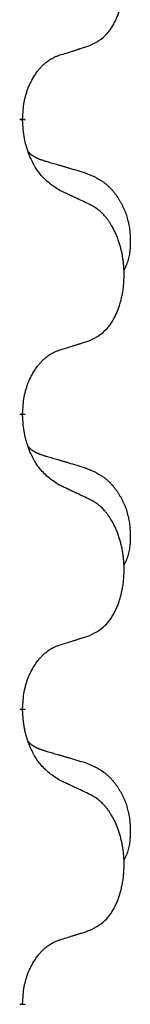
# Model space of a CAD drawing. Units: millimetres. Extents: x -335 to 867, y -218 to 402.
# Drawn here: x -177 to -176, y 229 to 239 of the extents above; entities that cross this region are included whole.
import ezdxf

# ---------------------------------------------------------------- set-up
doc = ezdxf.new("R2010")
doc.units = ezdxf.units.MM
doc.linetypes.add('SLD_Durchgehend', pattern=[0, 0, 0])

# ---------------------------------------------------------------- blocks, each defined once
blk = doc.blocks.new('HL50WU-0-70', base_point=(265.676, 91.897))
at = {"color": 7, "linetype": 'SLD_Durchgehend', "const_width": 0.0625}
for points in [[(-177.258, 238.207), (-177.258, 238.192)], [(-177.258, 235.032), (-177.258, 235.017)], [(-177.258, 231.857), (-177.258, 231.842)], [(-177.258, 228.682), (-177.258, 228.667)]]:
    blk.add_lwpolyline(points, dxfattribs=at)
at = {"color": 7, "linetype": 'SLD_Durchgehend'}
for points, knots in [([(-176.534, 238.996), (-176.501, 239.013), (-176.435, 239.046), (-176.372, 239.099), (-176.338, 239.138), (-176.323, 239.156), (-176.31, 239.175), (-176.297, 239.195), (-176.284, 239.216), (-176.272, 239.239), (-176.26, 239.262), (-176.25, 239.285), (-176.24, 239.307), (-176.232, 239.329), (-176.224, 239.351), (-176.216, 239.374), (-176.209, 239.398), (-176.202, 239.422), (-176.196, 239.447), (-176.19, 239.472), (-176.185, 239.498), (-176.18, 239.524), (-176.176, 239.551), (-176.173, 239.578), (-176.171, 239.605), (-176.169, 239.633), (-176.167, 239.661), (-176.167, 239.688), (-176.167, 239.714), (-176.167, 239.739), (-176.168, 239.764), (-176.17, 239.789), (-176.172, 239.813), (-176.174, 239.838), (-176.177, 239.862), (-176.181, 239.887), (-176.185, 239.911), (-176.189, 239.934), (-176.195, 239.958), (-176.2, 239.981), (-176.206, 240.004), (-176.212, 240.026), (-176.219, 240.047), (-176.226, 240.07), (-176.234, 240.092), (-176.243, 240.115), (-176.252, 240.137), (-176.262, 240.159), (-176.272, 240.179), (-176.282, 240.199), (-176.293, 240.219), (-176.306, 240.241), (-176.32, 240.264), (-176.338, 240.29), (-176.356, 240.314), (-176.375, 240.337), (-176.394, 240.358), (-176.414, 240.377), (-176.434, 240.395), (-176.46, 240.415), (-176.494, 240.436), (-176.52, 240.451), (-176.534, 240.459)], [0, 0, 0, 0, 0.11048, 0.22096, 0.2438, 0.266649, 0.289537, 0.312423, 0.338182, 0.363942, 0.389684, 0.415425, 0.43907, 0.462713, 0.48636, 0.510006, 0.535335, 0.560664, 0.585992, 0.611321, 0.638238, 0.665155, 0.692074, 0.718994, 0.746736, 0.774479, 0.802219, 0.829959, 0.855068, 0.880178, 0.905288, 0.930398, 0.955063, 0.979727, 1.004391, 1.029055, 1.05317, 1.077286, 1.101401, 1.125516, 1.148415, 1.171313, 1.194212, 1.217111, 1.241338, 1.265564, 1.289789, 1.314014, 1.33646, 1.358905, 1.381354, 1.403803, 1.434509, 1.465215, 1.495942, 1.526667, 1.553727, 1.58079, 1.607802, 1.634803, 1.680601, 1.726399, 1.726399, 1.726399, 1.726399]), ([(-176.857, 238.894), (-176.834, 238.901), (-176.787, 238.915), (-176.737, 238.931), (-176.707, 238.94), (-176.695, 238.944), (-176.684, 238.948), (-176.672, 238.951), (-176.661, 238.955), (-176.649, 238.959), (-176.638, 238.962), (-176.614, 238.97), (-176.58, 238.981), (-176.549, 238.991), (-176.534, 238.996)], [0, 0, 0, 0, 0.072467, 0.1449339, 0.1570396, 0.1691453, 0.181251, 0.1933566, 0.2054742, 0.2175917, 0.2297093, 0.2418268, 0.2903502, 0.3388736, 0.3388736, 0.3388736, 0.3388736]), ([(-177.258, 238.207), (-177.256, 238.237), (-177.252, 238.299), (-177.245, 238.367), (-177.236, 238.411), (-177.231, 238.432), (-177.226, 238.453), (-177.22, 238.473), (-177.214, 238.493), (-177.208, 238.512), (-177.2, 238.531), (-177.192, 238.552), (-177.183, 238.574), (-177.171, 238.598), (-177.159, 238.622), (-177.147, 238.644), (-177.134, 238.665), (-177.121, 238.685), (-177.108, 238.705), (-177.092, 238.726), (-177.074, 238.748), (-177.053, 238.77), (-177.032, 238.792), (-177.01, 238.811), (-176.987, 238.829), (-176.965, 238.844), (-176.942, 238.858), (-176.916, 238.871), (-176.888, 238.883), (-176.867, 238.89), (-176.857, 238.894)], [0, 0, 0, 0, 0.0921911, 0.1843821, 0.20591, 0.2274409, 0.2489766, 0.2705115, 0.2907895, 0.3110675, 0.3313472, 0.3516275, 0.3780441, 0.4044611, 0.4308749, 0.4572883, 0.4811357, 0.5049824, 0.5288358, 0.5526907, 0.5831984, 0.6137075, 0.6442319, 0.6747535, 0.7017613, 0.7287719, 0.7557302, 0.7826753, 0.8155538, 0.8484323, 0.8484323, 0.8484323, 0.8484323]), ([(-176.857, 237.435), (-176.895, 237.46), (-176.973, 237.51), (-177.046, 237.582), (-177.085, 237.632), (-177.1, 237.654), (-177.115, 237.676), (-177.129, 237.7), (-177.143, 237.725), (-177.156, 237.751), (-177.169, 237.778), (-177.18, 237.803), (-177.19, 237.827), (-177.198, 237.85), (-177.206, 237.872), (-177.214, 237.895), (-177.221, 237.919), (-177.227, 237.944), (-177.233, 237.969), (-177.243, 238.018), (-177.251, 238.092), (-177.256, 238.158), (-177.258, 238.192)], [0, 0, 0, 0, 0.1384339, 0.2768679, 0.3033597, 0.3298585, 0.3563872, 0.3829147, 0.4124908, 0.4420671, 0.4716312, 0.5011954, 0.5251621, 0.5491281, 0.5730953, 0.5970624, 0.6225046, 0.647948, 0.6733839, 0.6988157, 0.7982768, 0.8977379, 0.8977379, 0.8977379, 0.8977379]), ([(-177.194, 237.849), (-177.194, 237.849), (-177.193, 237.848), (-177.19, 237.845), (-177.186, 237.841), (-177.18, 237.835), (-177.174, 237.83), (-177.168, 237.824), (-177.161, 237.819), (-177.155, 237.815), (-177.149, 237.81), (-177.142, 237.806), (-177.135, 237.802), (-177.128, 237.798), (-177.122, 237.794), (-177.115, 237.79), (-177.107, 237.787), (-177.1, 237.784), (-177.093, 237.781), (-177.086, 237.777), (-177.079, 237.774), (-177.071, 237.772), (-177.064, 237.769), (-177.049, 237.764), (-177.026, 237.756), (-177.006, 237.75), (-176.995, 237.747)], [0, 0, 0, 0, 0.001845, 0.0036901, 0.0117985, 0.0199078, 0.0280202, 0.0361323, 0.0440497, 0.0519672, 0.0598837, 0.0678001, 0.0756537, 0.0835073, 0.0913611, 0.0992148, 0.1070839, 0.114953, 0.1228221, 0.1306911, 0.1386101, 0.1465292, 0.1544482, 0.1623671, 0.1943097, 0.2262522, 0.2262522, 0.2262522, 0.2262522]), ([(-176.995, 237.747), (-176.976, 237.741), (-176.938, 237.73), (-176.895, 237.717), (-176.866, 237.709), (-176.852, 237.705), (-176.838, 237.701), (-176.823, 237.696), (-176.809, 237.692), (-176.795, 237.688), (-176.78, 237.684), (-176.741, 237.672), (-176.676, 237.653), (-176.615, 237.635), (-176.585, 237.626)], [0, 0, 0, 0, 0.0597754, 0.1195507, 0.1344951, 0.1494396, 0.164384, 0.1793284, 0.1942733, 0.2092182, 0.2241631, 0.239108, 0.3332541, 0.4274002, 0.4274002, 0.4274002, 0.4274002]), ([(-176.585, 237.626), (-176.551, 237.612), (-176.482, 237.583), (-176.408, 237.541), (-176.363, 237.506), (-176.341, 237.486), (-176.32, 237.466), (-176.299, 237.444), (-176.28, 237.421), (-176.261, 237.397), (-176.243, 237.373), (-176.226, 237.347), (-176.211, 237.321), (-176.196, 237.294), (-176.182, 237.267), (-176.169, 237.239), (-176.157, 237.211), (-176.146, 237.182), (-176.137, 237.152), (-176.129, 237.122), (-176.121, 237.092), (-176.115, 237.062), (-176.11, 237.032), (-176.106, 237.001), (-176.104, 236.97), (-176.102, 236.939), (-176.101, 236.907), (-176.1, 236.876), (-176.101, 236.844), (-176.103, 236.813), (-176.106, 236.782), (-176.11, 236.751), (-176.115, 236.72), (-176.122, 236.691), (-176.131, 236.662), (-176.142, 236.633), (-176.156, 236.604), (-176.166, 236.585), (-176.171, 236.576)], [0, 0, 0, 0, 0.11248, 0.224961, 0.254186, 0.283426, 0.31271, 0.341991, 0.372448, 0.402906, 0.433349, 0.463793, 0.494366, 0.524938, 0.555513, 0.586088, 0.617098, 0.648109, 0.679115, 0.710121, 0.740923, 0.771725, 0.802531, 0.833337, 0.864673, 0.896008, 0.927346, 0.958685, 0.99012, 1.021553, 1.05301, 1.084467, 1.114994, 1.145525, 1.175982, 1.206419, 1.238567, 1.270714, 1.270714, 1.270714, 1.270714]), ([(-176.534, 237.284), (-176.556, 237.294), (-176.602, 237.316), (-176.651, 237.339), (-176.682, 237.353), (-176.693, 237.359), (-176.705, 237.364), (-176.717, 237.37), (-176.728, 237.375), (-176.74, 237.38), (-176.752, 237.386), (-176.775, 237.397), (-176.81, 237.413), (-176.841, 237.428), (-176.857, 237.435)], [0, 0, 0, 0, 0.0753711, 0.1507421, 0.1636224, 0.1765026, 0.1893829, 0.2022632, 0.215138, 0.2280128, 0.2408877, 0.2537625, 0.3052361, 0.3567097, 0.3567097, 0.3567097, 0.3567097]), ([(-176.534, 235.821), (-176.501, 235.838), (-176.435, 235.871), (-176.372, 235.924), (-176.338, 235.963), (-176.323, 235.981), (-176.31, 236), (-176.297, 236.02), (-176.284, 236.041), (-176.272, 236.064), (-176.26, 236.087), (-176.25, 236.11), (-176.24, 236.132), (-176.232, 236.154), (-176.224, 236.176), (-176.216, 236.199), (-176.209, 236.223), (-176.202, 236.247), (-176.196, 236.272), (-176.19, 236.297), (-176.185, 236.323), (-176.18, 236.349), (-176.176, 236.376), (-176.173, 236.403), (-176.171, 236.43), (-176.169, 236.458), (-176.167, 236.486), (-176.167, 236.513), (-176.167, 236.539), (-176.167, 236.564), (-176.168, 236.589), (-176.17, 236.614), (-176.172, 236.638), (-176.174, 236.663), (-176.177, 236.687), (-176.181, 236.712), (-176.185, 236.736), (-176.189, 236.759), (-176.195, 236.783), (-176.2, 236.806), (-176.206, 236.829), (-176.212, 236.851), (-176.219, 236.872), (-176.226, 236.895), (-176.234, 236.917), (-176.243, 236.94), (-176.252, 236.962), (-176.262, 236.984), (-176.272, 237.004), (-176.282, 237.024), (-176.293, 237.044), (-176.306, 237.066), (-176.32, 237.089), (-176.338, 237.115), (-176.356, 237.139), (-176.375, 237.162), (-176.394, 237.183), (-176.414, 237.202), (-176.434, 237.22), (-176.46, 237.24), (-176.494, 237.261), (-176.52, 237.276), (-176.534, 237.284)], [0, 0, 0, 0, 0.11048, 0.22096, 0.2438, 0.266649, 0.289537, 0.312423, 0.338182, 0.363942, 0.389684, 0.415425, 0.43907, 0.462713, 0.48636, 0.510006, 0.535335, 0.560664, 0.585992, 0.611321, 0.638238, 0.665155, 0.692074, 0.718994, 0.746736, 0.774479, 0.802219, 0.829959, 0.855068, 0.880178, 0.905288, 0.930398, 0.955063, 0.979727, 1.004391, 1.029055, 1.05317, 1.077286, 1.101401, 1.125516, 1.148415, 1.171313, 1.194212, 1.217111, 1.241338, 1.265564, 1.289789, 1.314014, 1.33646, 1.358905, 1.381354, 1.403803, 1.434509, 1.465215, 1.495942, 1.526667, 1.553727, 1.58079, 1.607802, 1.634803, 1.680601, 1.726399, 1.726399, 1.726399, 1.726399]), ([(-176.857, 235.719), (-176.834, 235.726), (-176.787, 235.74), (-176.737, 235.756), (-176.707, 235.765), (-176.695, 235.769), (-176.684, 235.773), (-176.672, 235.776), (-176.661, 235.78), (-176.649, 235.784), (-176.638, 235.787), (-176.614, 235.795), (-176.58, 235.806), (-176.549, 235.816), (-176.534, 235.821)], [0, 0, 0, 0, 0.072467, 0.1449339, 0.1570396, 0.1691453, 0.181251, 0.1933566, 0.2054742, 0.2175917, 0.2297093, 0.2418268, 0.2903502, 0.3388736, 0.3388736, 0.3388736, 0.3388736]), ([(-177.258, 235.032), (-177.256, 235.062), (-177.252, 235.124), (-177.245, 235.192), (-177.236, 235.236), (-177.231, 235.257), (-177.226, 235.278), (-177.22, 235.298), (-177.214, 235.318), (-177.208, 235.337), (-177.2, 235.356), (-177.192, 235.377), (-177.183, 235.399), (-177.171, 235.423), (-177.159, 235.447), (-177.147, 235.469), (-177.134, 235.49), (-177.121, 235.51), (-177.108, 235.53), (-177.092, 235.551), (-177.074, 235.573), (-177.053, 235.595), (-177.032, 235.617), (-177.01, 235.636), (-176.987, 235.654), (-176.965, 235.669), (-176.942, 235.683), (-176.916, 235.696), (-176.888, 235.708), (-176.867, 235.715), (-176.857, 235.719)], [0, 0, 0, 0, 0.0921911, 0.1843821, 0.20591, 0.2274409, 0.2489766, 0.2705115, 0.2907895, 0.3110675, 0.3313472, 0.3516275, 0.3780441, 0.4044611, 0.4308749, 0.4572883, 0.4811357, 0.5049824, 0.5288358, 0.5526907, 0.5831984, 0.6137075, 0.6442319, 0.6747535, 0.7017613, 0.7287719, 0.7557302, 0.7826753, 0.8155538, 0.8484323, 0.8484323, 0.8484323, 0.8484323]), ([(-176.857, 234.26), (-176.895, 234.285), (-176.973, 234.335), (-177.046, 234.407), (-177.085, 234.457), (-177.1, 234.479), (-177.115, 234.501), (-177.129, 234.525), (-177.143, 234.55), (-177.156, 234.576), (-177.169, 234.603), (-177.18, 234.628), (-177.19, 234.652), (-177.198, 234.675), (-177.206, 234.697), (-177.214, 234.72), (-177.221, 234.744), (-177.227, 234.769), (-177.233, 234.794), (-177.243, 234.843), (-177.251, 234.917), (-177.256, 234.983), (-177.258, 235.017)], [0, 0, 0, 0, 0.1384339, 0.2768679, 0.3033597, 0.3298585, 0.3563872, 0.3829147, 0.4124908, 0.4420671, 0.4716312, 0.5011954, 0.5251621, 0.5491281, 0.5730953, 0.5970624, 0.6225046, 0.647948, 0.6733839, 0.6988157, 0.7982768, 0.8977379, 0.8977379, 0.8977379, 0.8977379]), ([(-177.194, 234.674), (-177.194, 234.674), (-177.193, 234.673), (-177.19, 234.67), (-177.186, 234.666), (-177.18, 234.66), (-177.174, 234.655), (-177.168, 234.649), (-177.161, 234.644), (-177.155, 234.64), (-177.149, 234.635), (-177.142, 234.631), (-177.135, 234.627), (-177.128, 234.623), (-177.122, 234.619), (-177.115, 234.615), (-177.107, 234.612), (-177.1, 234.609), (-177.093, 234.606), (-177.086, 234.602), (-177.079, 234.599), (-177.071, 234.597), (-177.064, 234.594), (-177.049, 234.589), (-177.026, 234.581), (-177.006, 234.575), (-176.995, 234.572)], [0, 0, 0, 0, 0.001845, 0.0036901, 0.0117985, 0.0199078, 0.0280202, 0.0361323, 0.0440497, 0.0519672, 0.0598837, 0.0678001, 0.0756537, 0.0835073, 0.0913611, 0.0992148, 0.1070839, 0.114953, 0.1228221, 0.1306911, 0.1386101, 0.1465292, 0.1544482, 0.1623671, 0.1943097, 0.2262522, 0.2262522, 0.2262522, 0.2262522]), ([(-176.995, 234.572), (-176.976, 234.566), (-176.938, 234.555), (-176.895, 234.542), (-176.866, 234.534), (-176.852, 234.53), (-176.838, 234.526), (-176.823, 234.521), (-176.809, 234.517), (-176.795, 234.513), (-176.78, 234.509), (-176.741, 234.497), (-176.676, 234.478), (-176.615, 234.46), (-176.585, 234.451)], [0, 0, 0, 0, 0.0597754, 0.1195507, 0.1344951, 0.1494396, 0.164384, 0.1793284, 0.1942733, 0.2092182, 0.2241631, 0.239108, 0.3332541, 0.4274002, 0.4274002, 0.4274002, 0.4274002]), ([(-176.585, 234.451), (-176.551, 234.437), (-176.482, 234.408), (-176.408, 234.366), (-176.363, 234.331), (-176.341, 234.311), (-176.32, 234.291), (-176.299, 234.269), (-176.28, 234.246), (-176.261, 234.222), (-176.243, 234.198), (-176.226, 234.172), (-176.211, 234.146), (-176.196, 234.119), (-176.182, 234.092), (-176.169, 234.064), (-176.157, 234.036), (-176.146, 234.007), (-176.137, 233.977), (-176.129, 233.947), (-176.121, 233.917), (-176.115, 233.887), (-176.11, 233.857), (-176.106, 233.826), (-176.104, 233.795), (-176.102, 233.764), (-176.101, 233.732), (-176.1, 233.701), (-176.101, 233.669), (-176.103, 233.638), (-176.106, 233.607), (-176.11, 233.576), (-176.115, 233.545), (-176.122, 233.516), (-176.131, 233.487), (-176.142, 233.458), (-176.156, 233.429), (-176.166, 233.41), (-176.171, 233.401)], [0, 0, 0, 0, 0.11248, 0.224961, 0.254186, 0.283426, 0.31271, 0.341991, 0.372448, 0.402906, 0.433349, 0.463793, 0.494366, 0.524938, 0.555513, 0.586088, 0.617098, 0.648109, 0.679115, 0.710121, 0.740923, 0.771725, 0.802531, 0.833337, 0.864673, 0.896008, 0.927346, 0.958685, 0.99012, 1.021553, 1.05301, 1.084467, 1.114994, 1.145525, 1.175982, 1.206419, 1.238567, 1.270714, 1.270714, 1.270714, 1.270714]), ([(-176.534, 234.109), (-176.556, 234.119), (-176.602, 234.141), (-176.651, 234.164), (-176.682, 234.178), (-176.693, 234.184), (-176.705, 234.189), (-176.717, 234.195), (-176.728, 234.2), (-176.74, 234.205), (-176.752, 234.211), (-176.775, 234.222), (-176.81, 234.238), (-176.841, 234.253), (-176.857, 234.26)], [0, 0, 0, 0, 0.0753711, 0.1507421, 0.1636224, 0.1765026, 0.1893829, 0.2022632, 0.215138, 0.2280128, 0.2408877, 0.2537625, 0.3052361, 0.3567097, 0.3567097, 0.3567097, 0.3567097]), ([(-176.534, 232.646), (-176.501, 232.663), (-176.435, 232.696), (-176.372, 232.749), (-176.338, 232.788), (-176.323, 232.806), (-176.31, 232.825), (-176.297, 232.845), (-176.284, 232.866), (-176.272, 232.889), (-176.26, 232.912), (-176.25, 232.935), (-176.24, 232.957), (-176.232, 232.979), (-176.224, 233.001), (-176.216, 233.024), (-176.209, 233.048), (-176.202, 233.072), (-176.196, 233.097), (-176.19, 233.122), (-176.185, 233.148), (-176.18, 233.174), (-176.176, 233.201), (-176.173, 233.228), (-176.171, 233.255), (-176.169, 233.283), (-176.167, 233.311), (-176.167, 233.338), (-176.167, 233.364), (-176.167, 233.389), (-176.168, 233.414), (-176.17, 233.439), (-176.172, 233.463), (-176.174, 233.488), (-176.177, 233.512), (-176.181, 233.537), (-176.185, 233.561), (-176.189, 233.584), (-176.195, 233.608), (-176.2, 233.631), (-176.206, 233.654), (-176.212, 233.676), (-176.219, 233.697), (-176.226, 233.72), (-176.234, 233.742), (-176.243, 233.765), (-176.252, 233.787), (-176.262, 233.809), (-176.272, 233.829), (-176.282, 233.849), (-176.293, 233.869), (-176.306, 233.891), (-176.32, 233.914), (-176.338, 233.94), (-176.356, 233.964), (-176.375, 233.987), (-176.394, 234.008), (-176.414, 234.027), (-176.434, 234.045), (-176.46, 234.065), (-176.494, 234.086), (-176.52, 234.101), (-176.534, 234.109)], [0, 0, 0, 0, 0.11048, 0.22096, 0.2438, 0.266649, 0.289537, 0.312423, 0.338182, 0.363942, 0.389684, 0.415425, 0.43907, 0.462713, 0.48636, 0.510006, 0.535335, 0.560664, 0.585992, 0.611321, 0.638238, 0.665155, 0.692074, 0.718994, 0.746736, 0.774479, 0.802219, 0.829959, 0.855068, 0.880178, 0.905288, 0.930398, 0.955063, 0.979727, 1.004391, 1.029055, 1.05317, 1.077286, 1.101401, 1.125516, 1.148415, 1.171313, 1.194212, 1.217111, 1.241338, 1.265564, 1.289789, 1.314014, 1.33646, 1.358905, 1.381354, 1.403803, 1.434509, 1.465215, 1.495942, 1.526667, 1.553727, 1.58079, 1.607802, 1.634803, 1.680601, 1.726399, 1.726399, 1.726399, 1.726399]), ([(-176.857, 232.544), (-176.834, 232.551), (-176.787, 232.565), (-176.737, 232.581), (-176.707, 232.59), (-176.695, 232.594), (-176.684, 232.598), (-176.672, 232.601), (-176.661, 232.605), (-176.649, 232.609), (-176.638, 232.612), (-176.614, 232.62), (-176.58, 232.631), (-176.549, 232.641), (-176.534, 232.646)], [0, 0, 0, 0, 0.072467, 0.1449339, 0.1570396, 0.1691453, 0.181251, 0.1933566, 0.2054742, 0.2175917, 0.2297093, 0.2418268, 0.2903502, 0.3388736, 0.3388736, 0.3388736, 0.3388736]), ([(-177.258, 231.857), (-177.256, 231.887), (-177.252, 231.949), (-177.245, 232.017), (-177.236, 232.061), (-177.231, 232.082), (-177.226, 232.103), (-177.22, 232.123), (-177.214, 232.143), (-177.208, 232.162), (-177.2, 232.181), (-177.192, 232.202), (-177.183, 232.224), (-177.171, 232.248), (-177.159, 232.272), (-177.147, 232.294), (-177.134, 232.315), (-177.121, 232.335), (-177.108, 232.355), (-177.092, 232.376), (-177.074, 232.398), (-177.053, 232.42), (-177.032, 232.442), (-177.01, 232.461), (-176.987, 232.479), (-176.965, 232.494), (-176.942, 232.508), (-176.916, 232.521), (-176.888, 232.533), (-176.867, 232.54), (-176.857, 232.544)], [0, 0, 0, 0, 0.0921911, 0.1843821, 0.20591, 0.2274409, 0.2489766, 0.2705115, 0.2907895, 0.3110675, 0.3313472, 0.3516275, 0.3780441, 0.4044611, 0.4308749, 0.4572883, 0.4811357, 0.5049824, 0.5288358, 0.5526907, 0.5831984, 0.6137075, 0.6442319, 0.6747535, 0.7017613, 0.7287719, 0.7557302, 0.7826753, 0.8155538, 0.8484323, 0.8484323, 0.8484323, 0.8484323]), ([(-176.857, 231.085), (-176.895, 231.11), (-176.973, 231.16), (-177.046, 231.232), (-177.085, 231.282), (-177.1, 231.304), (-177.115, 231.326), (-177.129, 231.35), (-177.143, 231.375), (-177.156, 231.401), (-177.169, 231.428), (-177.18, 231.453), (-177.19, 231.477), (-177.198, 231.5), (-177.206, 231.522), (-177.214, 231.545), (-177.221, 231.569), (-177.227, 231.594), (-177.233, 231.619), (-177.243, 231.668), (-177.251, 231.742), (-177.256, 231.808), (-177.258, 231.842)], [0, 0, 0, 0, 0.1384339, 0.2768679, 0.3033597, 0.3298585, 0.3563872, 0.3829147, 0.4124908, 0.4420671, 0.4716312, 0.5011954, 0.5251621, 0.5491281, 0.5730953, 0.5970624, 0.6225046, 0.647948, 0.6733839, 0.6988157, 0.7982768, 0.8977379, 0.8977379, 0.8977379, 0.8977379]), ([(-177.194, 231.499), (-177.194, 231.499), (-177.193, 231.498), (-177.19, 231.495), (-177.186, 231.491), (-177.18, 231.485), (-177.174, 231.48), (-177.168, 231.474), (-177.161, 231.469), (-177.155, 231.465), (-177.149, 231.46), (-177.142, 231.456), (-177.135, 231.452), (-177.128, 231.448), (-177.122, 231.444), (-177.115, 231.44), (-177.107, 231.437), (-177.1, 231.434), (-177.093, 231.431), (-177.086, 231.427), (-177.079, 231.424), (-177.071, 231.422), (-177.064, 231.419), (-177.049, 231.414), (-177.026, 231.406), (-177.006, 231.4), (-176.995, 231.397)], [0, 0, 0, 0, 0.001845, 0.0036901, 0.0117985, 0.0199078, 0.0280202, 0.0361323, 0.0440497, 0.0519672, 0.0598837, 0.0678001, 0.0756537, 0.0835073, 0.0913611, 0.0992148, 0.1070839, 0.114953, 0.1228221, 0.1306911, 0.1386101, 0.1465292, 0.1544482, 0.1623671, 0.1943097, 0.2262522, 0.2262522, 0.2262522, 0.2262522]), ([(-176.995, 231.397), (-176.976, 231.391), (-176.938, 231.38), (-176.895, 231.367), (-176.866, 231.359), (-176.852, 231.355), (-176.838, 231.351), (-176.823, 231.346), (-176.809, 231.342), (-176.795, 231.338), (-176.78, 231.334), (-176.741, 231.322), (-176.676, 231.303), (-176.615, 231.285), (-176.585, 231.276)], [0, 0, 0, 0, 0.0597754, 0.1195507, 0.1344951, 0.1494396, 0.164384, 0.1793284, 0.1942733, 0.2092182, 0.2241631, 0.239108, 0.3332541, 0.4274002, 0.4274002, 0.4274002, 0.4274002]), ([(-176.585, 231.276), (-176.551, 231.262), (-176.482, 231.233), (-176.408, 231.191), (-176.363, 231.156), (-176.341, 231.136), (-176.32, 231.116), (-176.299, 231.094), (-176.28, 231.071), (-176.261, 231.047), (-176.243, 231.023), (-176.226, 230.997), (-176.211, 230.971), (-176.196, 230.944), (-176.182, 230.917), (-176.169, 230.889), (-176.157, 230.861), (-176.146, 230.832), (-176.137, 230.802), (-176.129, 230.772), (-176.121, 230.742), (-176.115, 230.712), (-176.11, 230.682), (-176.106, 230.651), (-176.104, 230.62), (-176.102, 230.589), (-176.101, 230.557), (-176.1, 230.526), (-176.101, 230.494), (-176.103, 230.463), (-176.106, 230.432), (-176.11, 230.401), (-176.115, 230.37), (-176.122, 230.341), (-176.131, 230.312), (-176.142, 230.283), (-176.156, 230.254), (-176.166, 230.235), (-176.171, 230.226)], [0, 0, 0, 0, 0.11248, 0.224961, 0.254186, 0.283426, 0.31271, 0.341991, 0.372448, 0.402906, 0.433349, 0.463793, 0.494366, 0.524938, 0.555513, 0.586088, 0.617098, 0.648109, 0.679115, 0.710121, 0.740923, 0.771725, 0.802531, 0.833337, 0.864673, 0.896008, 0.927346, 0.958685, 0.99012, 1.021553, 1.05301, 1.084467, 1.114994, 1.145525, 1.175982, 1.206419, 1.238567, 1.270714, 1.270714, 1.270714, 1.270714]), ([(-176.534, 230.934), (-176.556, 230.944), (-176.602, 230.966), (-176.651, 230.989), (-176.682, 231.003), (-176.693, 231.009), (-176.705, 231.014), (-176.717, 231.02), (-176.728, 231.025), (-176.74, 231.03), (-176.752, 231.036), (-176.775, 231.047), (-176.81, 231.063), (-176.841, 231.078), (-176.857, 231.085)], [0, 0, 0, 0, 0.0753711, 0.1507421, 0.1636224, 0.1765026, 0.1893829, 0.2022632, 0.215138, 0.2280128, 0.2408877, 0.2537625, 0.3052361, 0.3567097, 0.3567097, 0.3567097, 0.3567097]), ([(-176.534, 229.471), (-176.501, 229.488), (-176.435, 229.521), (-176.372, 229.574), (-176.338, 229.613), (-176.323, 229.631), (-176.31, 229.65), (-176.297, 229.67), (-176.284, 229.691), (-176.272, 229.714), (-176.26, 229.737), (-176.25, 229.76), (-176.24, 229.782), (-176.232, 229.804), (-176.224, 229.826), (-176.216, 229.849), (-176.209, 229.873), (-176.202, 229.897), (-176.196, 229.922), (-176.19, 229.947), (-176.185, 229.973), (-176.18, 229.999), (-176.176, 230.026), (-176.173, 230.053), (-176.171, 230.08), (-176.169, 230.108), (-176.167, 230.136), (-176.167, 230.163), (-176.167, 230.189), (-176.167, 230.214), (-176.168, 230.239), (-176.17, 230.264), (-176.172, 230.288), (-176.174, 230.313), (-176.177, 230.337), (-176.181, 230.362), (-176.185, 230.386), (-176.189, 230.409), (-176.195, 230.433), (-176.2, 230.456), (-176.206, 230.479), (-176.212, 230.501), (-176.219, 230.522), (-176.226, 230.545), (-176.234, 230.567), (-176.243, 230.59), (-176.252, 230.612), (-176.262, 230.634), (-176.272, 230.654), (-176.282, 230.674), (-176.293, 230.694), (-176.306, 230.716), (-176.32, 230.739), (-176.338, 230.765), (-176.356, 230.789), (-176.375, 230.812), (-176.394, 230.833), (-176.414, 230.852), (-176.434, 230.87), (-176.46, 230.89), (-176.494, 230.911), (-176.52, 230.926), (-176.534, 230.934)], [0, 0, 0, 0, 0.11048, 0.22096, 0.2438, 0.266649, 0.289537, 0.312423, 0.338182, 0.363942, 0.389684, 0.415425, 0.43907, 0.462713, 0.48636, 0.510006, 0.535335, 0.560664, 0.585992, 0.611321, 0.638238, 0.665155, 0.692074, 0.718994, 0.746736, 0.774479, 0.802219, 0.829959, 0.855068, 0.880178, 0.905288, 0.930398, 0.955063, 0.979727, 1.004391, 1.029055, 1.05317, 1.077286, 1.101401, 1.125516, 1.148415, 1.171313, 1.194212, 1.217111, 1.241338, 1.265564, 1.289789, 1.314014, 1.33646, 1.358905, 1.381354, 1.403803, 1.434509, 1.465215, 1.495942, 1.526667, 1.553727, 1.58079, 1.607802, 1.634803, 1.680601, 1.726399, 1.726399, 1.726399, 1.726399]), ([(-176.857, 229.369), (-176.834, 229.376), (-176.787, 229.39), (-176.737, 229.406), (-176.707, 229.415), (-176.695, 229.419), (-176.684, 229.423), (-176.672, 229.426), (-176.661, 229.43), (-176.649, 229.434), (-176.638, 229.437), (-176.614, 229.445), (-176.58, 229.456), (-176.549, 229.466), (-176.534, 229.471)], [0, 0, 0, 0, 0.072467, 0.1449339, 0.1570396, 0.1691453, 0.181251, 0.1933566, 0.2054742, 0.2175917, 0.2297093, 0.2418268, 0.2903502, 0.3388736, 0.3388736, 0.3388736, 0.3388736]), ([(-177.258, 228.682), (-177.256, 228.712), (-177.252, 228.774), (-177.245, 228.842), (-177.236, 228.886), (-177.231, 228.907), (-177.226, 228.928), (-177.22, 228.948), (-177.214, 228.968), (-177.208, 228.987), (-177.2, 229.006), (-177.192, 229.027), (-177.183, 229.049), (-177.171, 229.073), (-177.159, 229.097), (-177.147, 229.119), (-177.134, 229.14), (-177.121, 229.16), (-177.108, 229.18), (-177.092, 229.201), (-177.074, 229.223), (-177.053, 229.245), (-177.032, 229.267), (-177.01, 229.286), (-176.987, 229.304), (-176.965, 229.319), (-176.942, 229.333), (-176.916, 229.346), (-176.888, 229.358), (-176.867, 229.365), (-176.857, 229.369)], [0, 0, 0, 0, 0.0921911, 0.1843821, 0.20591, 0.2274409, 0.2489766, 0.2705115, 0.2907895, 0.3110675, 0.3313472, 0.3516275, 0.3780441, 0.4044611, 0.4308749, 0.4572883, 0.4811357, 0.5049824, 0.5288358, 0.5526907, 0.5831984, 0.6137075, 0.6442319, 0.6747535, 0.7017613, 0.7287719, 0.7557302, 0.7826753, 0.8155538, 0.8484323, 0.8484323, 0.8484323, 0.8484323])]:
    blk.add_open_spline(points, degree=3, knots=knots, dxfattribs=at)

msp = doc.modelspace()

# ---------------------------------------------------------------- block references
msp.add_blockref('HL50WU-0-70', (265.676, 91.897))

doc.saveas('drawing.dxf')
